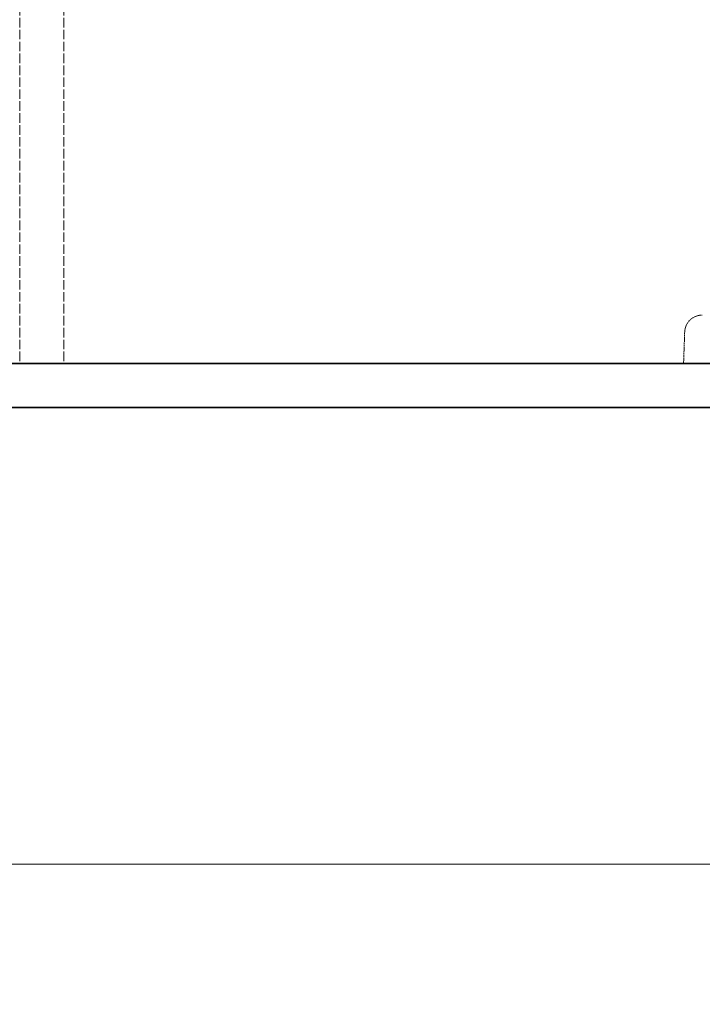
# Model space of a CAD drawing. Units: millimetres. Extents: x -1276 to 4174, y 5130 to 8056.
# Drawn here: x 929 to 1084, y 6447 to 6671 of the extents above; entities that cross this region are included whole.
import ezdxf

# ---------------------------------------------------------------- set-up
doc = ezdxf.new("R2010")
doc.units = ezdxf.units.MM
doc.linetypes.add('DASHED', pattern=[0.2068, 0.1655, -0.0413])
for name, color, linetype, lineweight in [('Dimension (ISO)', 1, 'Continuous', 9), ('Hidden (ISO)', 1, 'DASHED', 18), ('Visible (ISO)', 7, 'Continuous', 35)]:
    doc.layers.add(name, color=color, linetype=linetype, lineweight=lineweight)
doc.styles.add('ACO', font='trebuc.ttf', dxfattribs={"width": 0.8})
doc.dimstyles.new('Default (ISO)', dxfattribs={"dimscale": 10, "dimtxt": 3.5, "dimasz": 2.5, "dimexe": 3.175, "dimexo": 0, "dimgap": 0.762, "dimtad": 1, "dimdec": 1, "dimrnd": 1e-08, "dimtxsty": 'ACO', "dimcen": 0.09, "dimdle": 10, "dimclrd": 256, "dimclre": 256, "dimclrt": 256, "dimadec": 1, "dimazin": 2, "dimtfac": 1.001486, "dimtdec": 1, "dimtmove": 0, "dimatfit": 3, "dimfxl": 1, "dimtolj": 1, "dimtzin": 0, "dimlwd": -1, "dimlwe": -1, "dimarcsym": 0})

# ---------------------------------------------------------------- blocks, each defined once
blk = doc.blocks.new('*D34')
at = {"layer": 'DEFPOINTS', "color": 0, "transparency": 16777216}
for p in [(-793.67, 6582.62), (1537.33, 6582.62), (1537.33, 6479.04)]:
    blk.add_point(p, dxfattribs=at)
at = {"layer": 'Dimension (ISO)', "transparency": 16777216}
for p, q in [((-793.67, 6582.62), (-793.67, 6447.29)), ((1537.33, 6582.62), (1537.33, 6447.29)), ((-768.67, 6479.04), (1512.33, 6479.04))]:
    blk.add_line(p, q, dxfattribs=at)
for points in [[(-768.67, 6483.21), (-768.67, 6474.87), (-793.67, 6479.04)], [(1512.33, 6483.21), (1512.33, 6474.87), (1537.33, 6479.04)]]:
    blk.add_solid(points, dxfattribs=at)
at = {"layer": 'Dimension (ISO)', "transparency": 16777216, "insert": (335.43, 6522.27), "char_height": 35, "attachment_point": 1, "style": 'ACO'}
blk.add_mtext('\\A1;2331', dxfattribs=at)

msp = doc.modelspace()

# ---------------------------------------------------------------- linework, layer by layer
at = {"layer": 'Hidden (ISO)', "ltscale": 13.07583}
for p, q in [((928.83, 7652.62), (928.83, 6592.62)), ((938.83, 7652.62), (938.83, 6592.62))]:
    msp.add_line(p, q, dxfattribs=at)
at = {"layer": 'Hidden (ISO)', "ltscale": 0.971363}
msp.add_line((1079.58, 6599.76), (1079.33, 6592.62), dxfattribs=at)
at = {"layer": 'Hidden (ISO)', "ltscale": 0.835326}
msp.add_arc((1083.57, 6599.62), 4, 90, 178, dxfattribs=at)
at = {"layer": 'Visible (ISO)'}
for p, q in [((1246.83, 6592.62), (-503.17, 6592.62)), ((-503.17, 6582.62), (1246.83, 6582.62))]:
    msp.add_line(p, q, dxfattribs=at)

# ---------------------------------------------------------------- dimensions: what is measured, and where the dimension line sits
at = {"layer": 'Dimension (ISO)'}
dim = msp.add_linear_dim(base=(1537.33, 6479.04), p1=(-793.67, 6582.62), p2=(1537.33, 6582.62), angle=180, dimstyle='Default (ISO)', override={"dimgap": 0.762, "dimdec": 1, "dimtol": 0, "dimlim": 0, "dimtp": 0, "dimtm": 0, "dimtdec": 2, "dimtofl": 0, "dimatfit": 1}, dxfattribs=at)
dim.commit()
dim.dimension.update_dxf_attribs({"geometry": '*D34', "text_midpoint": (371.83, 6479.04), "dimtype": 160})

doc.saveas('drawing.dxf')
